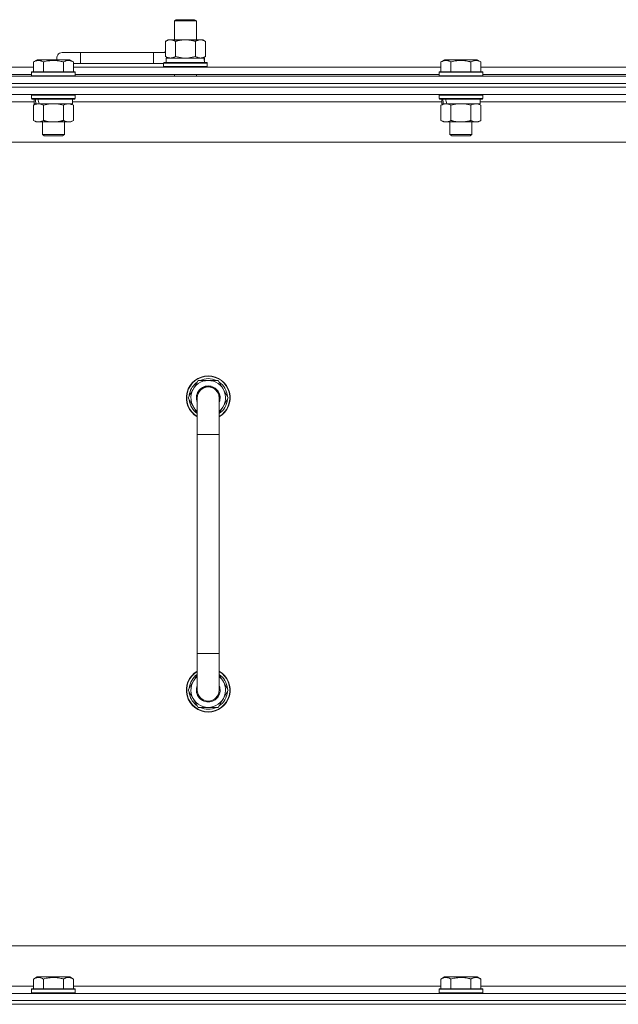
# Model space of a CAD drawing. Units: millimetres. Extents: x 0 to 21881, y -7 to 14850.
# Drawn here: x 16774 to 17102, y 11615 to 12154 of the extents above; entities that cross this region are included whole.
import ezdxf

# ---------------------------------------------------------------- set-up
doc = ezdxf.new("R2010")
doc.units = ezdxf.units.MM
doc.linetypes.add('K5LT_THIN', pattern=[0])
doc.layers.add('R', color=1, linetype='Continuous', true_color=0xff0000)
doc.layers.add('WELDING', color=7, linetype='Continuous', true_color=0xffffff)

msp = doc.modelspace()

# ---------------------------------------------------------------- linework, layer by layer
at = {"layer": 'R', "color": 7, "linetype": 'K5LT_THIN', "lineweight": 18}
for p, q in [((16859.13, 12153.71), (16860.13, 12154.29)), ((16859.13, 12153.71), (16871.13, 12153.71)), ((16859.13, 12143.29), (16859.13, 12153.71)), ((16860.13, 12154.29), (16870.13, 12154.29)), ((16871.13, 12153.71), (16870.13, 12154.29)), ((16871.13, 12143.29), (16871.13, 12153.71)), ((16854.16, 12142.44), (16855.63, 12143.29)), ((16854.16, 12134.14), (16854.16, 12142.44)), ((16855.63, 12143.29), (16865.13, 12143.29)), ((16859.65, 12134.14), (16859.65, 12142.44)), ((16865.13, 12143.29), (16874.63, 12143.29)), ((16870.62, 12134.14), (16870.62, 12142.44)), ((16876.1, 12142.44), (16874.63, 12143.29)), ((16876.1, 12134.14), (16876.1, 12142.44)), ((16807.63, 12136.29), (16797.63, 12136.29)), ((16807.63, 12130.29), (16807.63, 12136.29)), ((16847.63, 12136.29), (16807.63, 12136.29)), ((16847.63, 12130.29), (16847.63, 12136.29)), ((16854.16, 12136.29), (16847.63, 12136.29)), ((16854.16, 12134.14), (16855.63, 12133.29)), ((16854.63, 12133.29), (16875.38, 12133.29)), ((16854.63, 12130.79), (16854.63, 12133.29)), ((16876.1, 12134.14), (16874.63, 12133.29)), ((16875.58, 12133.29), (16875.38, 12133.29)), ((16875.58, 12133.29), (16875.5, 12131.91)), ((16580.6, 12128.29), (16781.86, 12128.29)), ((16781.86, 12131.13), (16783.86, 12132.29)), ((16781.86, 12131.13), (16783.86, 12132.29)), ((16781.86, 12131.13), (16781.86, 12125.79)), ((16801.8, 12132.29), (16783.86, 12132.29)), ((16787.35, 12131.13), (16787.35, 12125.79)), ((16798.32, 12131.13), (16798.32, 12125.79)), ((16803.8, 12131.13), (16801.8, 12132.29)), ((16803.8, 12131.13), (16801.8, 12132.29)), ((16803.8, 12131.13), (16803.8, 12125.79)), ((16807.63, 12130.29), (16803.8, 12130.29)), ((16803.8, 12128.29), (17005.06, 12128.29)), ((16847.63, 12130.29), (16807.63, 12130.29)), ((16853.13, 12130.29), (16847.63, 12130.29)), ((16853.13, 12130.49), (16853.3, 12130.79)), ((16853.13, 12128.59), (16853.13, 12130.49)), ((16853.13, 12130.49), (16877.13, 12130.49)), ((16853.13, 12128.59), (16853.3, 12128.29)), ((16853.13, 12128.59), (16877.13, 12128.59)), ((16853.3, 12130.79), (16876.96, 12130.79)), ((16877.13, 12130.49), (16876.96, 12130.79)), ((16877.13, 12128.59), (16876.96, 12128.29)), ((16877.13, 12128.59), (16877.13, 12130.49)), ((17005.06, 12131.13), (17007.06, 12132.29)), ((17005.06, 12131.13), (17007.06, 12132.29)), ((17005.06, 12131.13), (17005.06, 12125.79)), ((17025, 12132.29), (17007.06, 12132.29)), ((17010.55, 12131.13), (17010.55, 12125.79)), ((17021.52, 12131.13), (17021.52, 12125.79)), ((17027, 12131.13), (17025, 12132.29)), ((17027, 12131.13), (17025, 12132.29)), ((17027, 12131.13), (17027, 12125.79)), ((17027, 12128.29), (17228.26, 12128.29)), ((16465.63, 12123.29), (17789.63, 12123.29)), ((16581.63, 12124.29), (16780.83, 12124.29)), ((16780.83, 12125.49), (16781, 12125.79)), ((16780.83, 12125.49), (16781, 12125.79)), ((16780.83, 12125.49), (16780.83, 12123.59)), ((16804.83, 12125.49), (16780.83, 12125.49)), ((16804.83, 12123.59), (16780.83, 12123.59)), ((16780.83, 12123.59), (16781, 12123.29)), ((16804.66, 12125.79), (16781, 12125.79)), ((16804.83, 12125.49), (16804.66, 12125.79)), ((16804.83, 12125.49), (16804.66, 12125.79)), ((16804.83, 12123.59), (16804.66, 12123.29)), ((16804.83, 12125.49), (16804.83, 12123.59)), ((16804.83, 12124.29), (17004.03, 12124.29)), ((16859.13, 12123.29), (16859.13, 12124.29)), ((16871.13, 12123.29), (16871.13, 12124.29)), ((17004.03, 12125.49), (17004.2, 12125.79)), ((17004.03, 12125.49), (17004.2, 12125.79)), ((17004.03, 12125.49), (17004.03, 12123.59)), ((17028.03, 12125.49), (17004.03, 12125.49)), ((17028.03, 12123.59), (17004.03, 12123.59)), ((17004.03, 12123.59), (17004.2, 12123.29)), ((17027.86, 12125.79), (17004.2, 12125.79)), ((17028.03, 12125.49), (17027.86, 12125.79)), ((17028.03, 12125.49), (17027.86, 12125.79)), ((17028.03, 12123.59), (17027.86, 12123.29)), ((17028.03, 12125.49), (17028.03, 12123.59)), ((17028.03, 12124.29), (17227.23, 12124.29)), ((16465.63, 12119.29), (17789.63, 12119.29)), ((17789.63, 12119.29), (16465.63, 12119.29)), ((17789.63, 12117.29), (16465.63, 12117.29)), ((17789.63, 12117.29), (16465.63, 12117.29)), ((17789.63, 12113.29), (16465.63, 12113.29)), ((16780.83, 12112.99), (16781, 12113.29)), ((16780.83, 12112.99), (16780.83, 12111.09)), ((16804.83, 12112.99), (16780.83, 12112.99)), ((16804.83, 12112.99), (16804.66, 12113.29)), ((16804.83, 12112.99), (16804.83, 12111.09)), ((17004.03, 12112.99), (17004.2, 12113.29)), ((17004.03, 12112.99), (17004.03, 12111.09)), ((17028.03, 12112.99), (17004.03, 12112.99)), ((17028.03, 12112.99), (17027.86, 12113.29)), ((17028.03, 12112.99), (17028.03, 12111.09)), ((16782.33, 12109.29), (16580.13, 12109.29)), ((16804.83, 12111.09), (16780.83, 12111.09)), ((16780.83, 12111.09), (16781, 12110.79)), ((16804.66, 12110.79), (16781, 12110.79)), ((16781.86, 12107.44), (16783.33, 12108.29)), ((16781.86, 12107.44), (16781.86, 12099.14)), ((16782.33, 12110.79), (16782.33, 12108.29)), ((16783.27, 12108.29), (16782.33, 12108.29)), ((16783.27, 12108.29), (16784.15, 12108.29)), ((16784.15, 12108.29), (16784.6, 12108.29)), ((16784.6, 12108.29), (16785.11, 12108.29)), ((16803.33, 12108.29), (16785.11, 12108.29)), ((16787.35, 12107.44), (16787.35, 12099.14)), ((16798.32, 12107.44), (16798.32, 12099.14)), ((16803.8, 12107.44), (16802.33, 12108.29)), ((16803.33, 12110.79), (16803.33, 12108.29)), ((17005.53, 12109.29), (16803.33, 12109.29)), ((16803.8, 12107.44), (16803.8, 12099.14)), ((16804.83, 12111.09), (16804.66, 12110.79)), ((17028.03, 12111.09), (17004.03, 12111.09)), ((17004.03, 12111.09), (17004.2, 12110.79)), ((17027.86, 12110.79), (17004.2, 12110.79)), ((17005.06, 12107.44), (17006.53, 12108.29)), ((17005.06, 12107.44), (17005.06, 12099.14)), ((17005.53, 12110.79), (17005.53, 12108.29)), ((17006.47, 12108.29), (17005.53, 12108.29)), ((17006.47, 12108.29), (17007.35, 12108.29)), ((17007.35, 12108.29), (17007.8, 12108.29)), ((17007.8, 12108.29), (17008.31, 12108.29)), ((17026.53, 12108.29), (17008.31, 12108.29)), ((17010.55, 12107.44), (17010.55, 12099.14)), ((17021.52, 12107.44), (17021.52, 12099.14)), ((17027, 12107.44), (17025.53, 12108.29)), ((17026.53, 12110.79), (17026.53, 12108.29)), ((17228.73, 12109.29), (17026.53, 12109.29)), ((17027, 12107.44), (17027, 12099.14)), ((17028.03, 12111.09), (17027.86, 12110.79)), ((16781.86, 12099.14), (16783.33, 12098.29)), ((16801.06, 12098.29), (16783.33, 12098.29)), ((16786.83, 12098.29), (16786.83, 12091.36)), ((16798.83, 12098.29), (16798.83, 12091.36)), ((16802.33, 12098.29), (16801.06, 12098.29)), ((16803.8, 12099.14), (16802.33, 12098.29)), ((17005.06, 12099.14), (17006.53, 12098.29)), ((17024.26, 12098.29), (17006.53, 12098.29)), ((17010.03, 12098.29), (17010.03, 12091.36)), ((17022.03, 12098.29), (17022.03, 12091.36)), ((17025.53, 12098.29), (17024.26, 12098.29)), ((17027, 12099.14), (17025.53, 12098.29)), ((16798.83, 12091.36), (16786.83, 12091.36)), ((16786.83, 12091.36), (16787.83, 12090.79)), ((16797.83, 12090.79), (16787.83, 12090.79)), ((16798.83, 12091.36), (16797.83, 12090.79)), ((17022.03, 12091.36), (17010.03, 12091.36)), ((17010.03, 12091.36), (17011.03, 12090.79)), ((17021.03, 12090.79), (17011.03, 12090.79)), ((17022.03, 12091.36), (17021.03, 12090.79)), ((17742.63, 12087.29), (16512.63, 12087.29)), ((16866.66, 11947.29), (16872.15, 11956.79)), ((16872.15, 11956.79), (16877.63, 11956.79)), ((16877.63, 11956.79), (16883.12, 11956.79)), ((16883.12, 11956.79), (16888.6, 11947.29)), ((16871.63, 11938.68), (16866.66, 11947.29)), ((16867.18, 11946.28), (16867.25, 11946.28)), ((16867.32, 11948.42), (16867.19, 11948.42)), ((16867.99, 11949.59), (16867.39, 11949.59)), ((16871.63, 11927.29), (16871.63, 11947.29)), ((16888.6, 11947.29), (16883.63, 11938.68)), ((16883.63, 11947.29), (16883.63, 11927.29)), ((16871.63, 11927.29), (16871.63, 11807.29)), ((16883.63, 11927.29), (16871.63, 11927.29)), ((16883.63, 11927.29), (16883.63, 11807.29)), ((16871.63, 11787.29), (16871.63, 11807.29)), ((16883.63, 11807.29), (16871.63, 11807.29)), ((16883.63, 11787.29), (16883.63, 11807.29)), ((16871.63, 11795.9), (16866.66, 11787.29)), ((16888.6, 11787.29), (16883.63, 11795.9)), ((16867.18, 11788.3), (16867.25, 11788.3)), ((16866.66, 11787.29), (16872.15, 11777.79)), ((16867.32, 11786.16), (16867.19, 11786.16)), ((16867.99, 11784.99), (16867.39, 11784.99)), ((16883.12, 11777.79), (16888.6, 11787.29)), ((16872.15, 11777.79), (16877.63, 11777.79)), ((16877.63, 11777.79), (16883.12, 11777.79)), ((16737.63, 11647.29), (17532.63, 11647.29)), ((16781.86, 11629.13), (16783.86, 11630.29)), ((16781.86, 11629.13), (16781.86, 11623.79)), ((16785.06, 11630.29), (16783.86, 11630.29)), ((16801.8, 11630.29), (16785.06, 11630.29)), ((16787.35, 11629.13), (16787.35, 11623.79)), ((16798.32, 11629.13), (16798.32, 11623.79)), ((16803.8, 11629.13), (16801.8, 11630.29)), ((16803.8, 11629.13), (16803.8, 11623.79)), ((17005.06, 11629.13), (17007.06, 11630.29)), ((17005.06, 11629.13), (17005.06, 11623.79)), ((17008.26, 11630.29), (17007.06, 11630.29)), ((17025, 11630.29), (17008.26, 11630.29)), ((17010.55, 11629.13), (17010.55, 11623.79)), ((17021.52, 11629.13), (17021.52, 11623.79)), ((17027, 11629.13), (17025, 11630.29)), ((17027, 11629.13), (17027, 11623.79)), ((16465.63, 11621.29), (17789.63, 11621.29)), ((16580.6, 11625.29), (16781.86, 11625.29)), ((16780.83, 11623.49), (16781, 11623.79)), ((16780.83, 11623.49), (16780.83, 11621.59)), ((16782.44, 11623.49), (16780.83, 11623.49)), ((16780.83, 11621.59), (16781, 11621.29)), ((16782.44, 11621.59), (16780.83, 11621.59)), ((16782.59, 11623.79), (16781, 11623.79)), ((16804.83, 11623.49), (16782.44, 11623.49)), ((16804.83, 11621.59), (16782.44, 11621.59)), ((16804.66, 11623.79), (16782.59, 11623.79)), ((16803.8, 11625.29), (17005.06, 11625.29)), ((16804.83, 11623.49), (16804.66, 11623.79)), ((16804.83, 11621.59), (16804.66, 11621.29)), ((16804.83, 11623.49), (16804.83, 11621.59)), ((17004.03, 11623.49), (17004.2, 11623.79)), ((17004.03, 11623.49), (17004.03, 11621.59)), ((17005.64, 11623.49), (17004.03, 11623.49)), ((17004.03, 11621.59), (17004.2, 11621.29)), ((17005.64, 11621.59), (17004.03, 11621.59)), ((17005.79, 11623.79), (17004.2, 11623.79)), ((17028.03, 11623.49), (17005.64, 11623.49)), ((17028.03, 11621.59), (17005.64, 11621.59)), ((17027.86, 11623.79), (17005.79, 11623.79)), ((17027, 11625.29), (17228.26, 11625.29)), ((17028.03, 11623.49), (17027.86, 11623.79)), ((17028.03, 11621.59), (17027.86, 11621.29)), ((17028.03, 11623.49), (17028.03, 11621.59)), ((16465.63, 11617.29), (17789.63, 11617.29)), ((17789.63, 11617.29), (16465.63, 11617.29)), ((17789.63, 11615.29), (16465.63, 11615.29)), ((16465.63, 11615.29), (17789.63, 11615.29))]:
    msp.add_line(p, q, dxfattribs=at)
for centre, radius, start, end in [((16797.63, 12133.29), 3, 90, 199.4712), ((16857.63, 12133.29), 5, 133.9421, 143.1301), ((16877.63, 11947.29), 12, 90, 240), ((16877.63, 11947.29), 11.83, 90, 239.5143), ((16877.63, 11947.29), 10.5, 124.7912, 167.3589), ((16877.63, 11947.29), 9.5, 90, 230.8333), ((16877.63, 11947.29), 10.5, 64.7912, 115.2088), ((16877.63, 11947.29), 12, 300, 90), ((16877.63, 11947.29), 11.83, 300.4857, 90), ((16877.63, 11947.29), 9.5, 309.1667, 90), ((16877.63, 11947.29), 10.5, 4.7912, 55.2088), ((16877.63, 11947.29), 6.5, 90, 202.6199), ((16877.63, 11947.29), 6, 0, 180), ((16877.63, 11947.29), 6.5, 337.3801, 90), ((16877.63, 11947.29), 10.5, 185.5324, 235.1501), ((16877.63, 11947.29), 10.5, 167.3589, 173.8105), ((16877.63, 11947.29), 6, 178.4578, 180), ((16877.63, 11947.29), 6, 359.995, 0), ((16877.63, 11947.29), 6, 0, 0.0003), ((16877.63, 11947.29), 10.5, 304.8499, 355.2088), ((16877.63, 11787.29), 12, 120, 270), ((16877.63, 11787.29), 11.83, 120.4857, 270), ((16877.63, 11787.29), 10.5, 124.8499, 174.4676), ((16877.63, 11787.29), 9.5, 129.1667, 270), ((16877.63, 11787.29), 12, 270, 60), ((16877.63, 11787.29), 11.83, 270, 59.5143), ((16877.63, 11787.29), 9.5, 270, 50.8333), ((16877.63, 11787.29), 10.5, 4.7912, 55.1501), ((16877.63, 11787.29), 6.5, 157.3801, 270), ((16877.63, 11787.29), 6.5, 270, 22.6199), ((16877.63, 11787.29), 10.5, 186.1895, 192.6411), ((16877.63, 11787.29), 10.5, 192.6411, 235.2088), ((16877.63, 11787.29), 6, 180, 0), ((16877.63, 11787.29), 10.5, 304.7912, 355.2088), ((16877.63, 11787.29), 10.5, 244.7912, 295.2088)]:
    msp.add_arc(centre, radius, start, end, dxfattribs=at)
for centre, major_axis, ratio, start_param, end_param in [((16865.13, 12128.36), (0, 22.52), 0.466308, -1.46277, -1.350168), ((16792.83, 12106.12), (6.17, -22.4), 0.379473, 4.399328, 4.511721), ((16792.83, 12113.22), (6.17, -22.4), 0.379473, 4.716306, 4.828907), ((17016.03, 12106.12), (6.17, -22.4), 0.379473, 4.399328, 4.511721), ((17016.03, 12113.22), (6.17, -22.4), 0.379473, 4.716306, 4.828907)]:
    msp.add_ellipse(centre, major_axis=major_axis, ratio=ratio, start_param=start_param, end_param=end_param, dxfattribs=at)
at = {"layer": 'WELDING', "color": 7, "linetype": 'K5LT_THIN', "lineweight": 18}
for p, q in [((16859.65, 12134.14), (16861.45, 12133.69)), ((16861.45, 12133.69), (16863.28, 12133.39)), ((16863.28, 12133.39), (16865.13, 12133.29)), ((16865.13, 12133.29), (16866.98, 12133.39)), ((16866.98, 12133.39), (16868.82, 12133.69)), ((16868.82, 12133.69), (16870.62, 12134.14)), ((16789.15, 12107.89), (16787.35, 12107.44)), ((16790.98, 12108.18), (16789.15, 12107.89)), ((16792.83, 12108.29), (16790.98, 12108.18)), ((16794.68, 12108.18), (16792.83, 12108.29)), ((16796.52, 12107.89), (16794.68, 12108.18)), ((16798.32, 12107.44), (16796.52, 12107.89)), ((17012.35, 12107.89), (17010.55, 12107.44)), ((17014.18, 12108.18), (17012.35, 12107.89)), ((17016.03, 12108.29), (17014.18, 12108.18)), ((17017.88, 12108.18), (17016.03, 12108.29)), ((17019.72, 12107.89), (17017.88, 12108.18)), ((17021.52, 12107.44), (17019.72, 12107.89))]:
    msp.add_line(p, q, dxfattribs=at)
for points, knots in [([(16859.65, 12142.44), (16859.32, 12142.63), (16858.85, 12142.86), (16858.28, 12143.07), (16857.93, 12143.16), (16857.63, 12143.23), (16857.29, 12143.27), (16856.93, 12143.29), (16856.58, 12143.28), (16856.27, 12143.24), (16855.94, 12143.18), (16855.49, 12143.06), (16854.88, 12142.83), (16854.42, 12142.59), (16854.16, 12142.44)], [0, 0, 0, 0, 2.72415, 3.912285, 4.716446, 5.530362, 6.353984, 7.500189, 8.40607, 9.211142, 9.998759, 11.128707, 12.847273, 15, 15, 15, 15]), ([(16865.13, 12143.29), (16864.95, 12143.29), (16864.59, 12143.28), (16864.03, 12143.25), (16863.48, 12143.21), (16862.99, 12143.15), (16862.63, 12143.1), (16862.4, 12143.07), (16862.23, 12143.04), (16862.06, 12143.01), (16861.88, 12142.98), (16861.71, 12142.94), (16861.52, 12142.9), (16861.3, 12142.86), (16860.98, 12142.79), (16860.67, 12142.71), (16860.35, 12142.63), (16860.12, 12142.57), (16859.88, 12142.51), (16859.73, 12142.46), (16859.65, 12142.44)], [0, 0, 0, 0, 0.426692, 0.853385, 1.280077, 1.70677, 1.976977, 2.112081, 2.247185, 2.382289, 2.517392, 2.652496, 2.7876, 2.975699, 3.163798, 3.539996, 3.728096, 3.916195, 4.104294, 4.292393, 4.292393, 4.292393, 4.292393]), ([(16870.62, 12142.44), (16870.55, 12142.46), (16870.43, 12142.49), (16870.25, 12142.54), (16870.06, 12142.59), (16869.82, 12142.66), (16869.51, 12142.73), (16869.17, 12142.81), (16868.86, 12142.88), (16868.59, 12142.94), (16868.35, 12142.98), (16868.17, 12143.01), (16867.96, 12143.05), (16867.67, 12143.1), (16867.31, 12143.15), (16866.95, 12143.19), (16866.46, 12143.24), (16865.97, 12143.27), (16865.49, 12143.28), (16865.25, 12143.29), (16865.13, 12143.29)], [0, 0, 0, 0, 0.14736, 0.294719, 0.442079, 0.589439, 0.884158, 1.178877, 1.396237, 1.613598, 1.830958, 1.939638, 2.048318, 2.328827, 2.609337, 2.889846, 3.170356, 3.731374, 4.011884, 4.292393, 4.292393, 4.292393, 4.292393]), ([(16876.1, 12142.44), (16875.78, 12142.63), (16875.31, 12142.86), (16874.73, 12143.07), (16874.39, 12143.16), (16874.09, 12143.23), (16873.74, 12143.27), (16873.39, 12143.29), (16873.03, 12143.28), (16872.73, 12143.24), (16872.39, 12143.18), (16871.94, 12143.06), (16871.34, 12142.83), (16870.87, 12142.59), (16870.62, 12142.44)], [0, 0, 0, 0, 2.72415, 3.912285, 4.716446, 5.530362, 6.353984, 7.500189, 8.40607, 9.211142, 9.998759, 11.128707, 12.847273, 15, 15, 15, 15]), ([(16854.16, 12134.14), (16854.45, 12133.97), (16854.89, 12133.75), (16855.45, 12133.53), (16855.83, 12133.42), (16856.19, 12133.34), (16856.55, 12133.3), (16856.79, 12133.29), (16856.9, 12133.29)], [0, 0, 0, 0, 2.905563, 4.375924, 5.511195, 6.679161, 7.850161, 9, 9, 9, 9]), ([(16856.9, 12133.29), (16857.03, 12133.29), (16857.28, 12133.3), (16857.65, 12133.35), (16858.01, 12133.43), (16858.48, 12133.57), (16859.02, 12133.79), (16859.44, 12134.02), (16859.65, 12134.14)], [0, 0, 0, 0, 1.192024, 2.404251, 3.60809, 4.765234, 6.955738, 9, 9, 9, 9]), ([(16870.62, 12134.14), (16870.9, 12133.97), (16871.34, 12133.75), (16871.9, 12133.53), (16872.29, 12133.42), (16872.64, 12133.34), (16873, 12133.3), (16873.24, 12133.29), (16873.36, 12133.29)], [0, 0, 0, 0, 2.905563, 4.375924, 5.511195, 6.679161, 7.850161, 9, 9, 9, 9]), ([(16873.36, 12133.29), (16873.48, 12133.29), (16873.73, 12133.3), (16874.1, 12133.35), (16874.47, 12133.43), (16874.93, 12133.57), (16875.47, 12133.79), (16875.9, 12134.02), (16876.1, 12134.14)], [0, 0, 0, 0, 1.192024, 2.404251, 3.60809, 4.765234, 6.955738, 9, 9, 9, 9]), ([(16787.35, 12131.13), (16787.02, 12131.32), (16786.59, 12131.54), (16786.09, 12131.72), (16785.82, 12131.81), (16785.53, 12131.88), (16785.14, 12131.96), (16784.76, 12131.99), (16784.36, 12131.98), (16783.95, 12131.94), (16783.5, 12131.85), (16782.8, 12131.63), (16782.26, 12131.36), (16781.86, 12131.13)], [0, 0, 0, 0, 2.548637, 3.393886, 3.820302, 4.557043, 5.628317, 6.750839, 7.483164, 8.644096, 9.785804, 10.891414, 14, 14, 14, 14]), ([(16798.32, 12131.13), (16798.08, 12131.2), (16797.46, 12131.37), (16796.33, 12131.64), (16795.21, 12131.83), (16794.26, 12131.93), (16793.62, 12131.97), (16793.12, 12131.98), (16792.76, 12131.98), (16792.42, 12131.98), (16792.02, 12131.97), (16791.57, 12131.94), (16791.11, 12131.9), (16790.46, 12131.82), (16789.44, 12131.66), (16788.34, 12131.41), (16787.59, 12131.2), (16787.35, 12131.13)], [0, 0, 0, 0, 2.896048, 7.635036, 13.675312, 16.352744, 19.030177, 21.193346, 22.27493, 23.356515, 25.164905, 26.973294, 28.781684, 30.590074, 34.691771, 40.985529, 43.953237, 43.953237, 43.953237, 43.953237]), ([(16803.8, 12131.13), (16803.48, 12131.32), (16803.08, 12131.52), (16802.58, 12131.71), (16802.32, 12131.8), (16802.05, 12131.87), (16801.76, 12131.93), (16801.44, 12131.97), (16801.08, 12131.99), (16800.73, 12131.97), (16800.41, 12131.94), (16800.06, 12131.87), (16799.62, 12131.75), (16799.02, 12131.52), (16798.58, 12131.28), (16798.32, 12131.13)], [0, 0, 0, 0, 2.912728, 3.529104, 4.366059, 5.20805, 5.90491, 6.841792, 7.999747, 8.992853, 9.878966, 10.753647, 12.031595, 13.665019, 16, 16, 16, 16]), ([(17010.55, 12131.13), (17010.22, 12131.32), (17009.79, 12131.54), (17009.29, 12131.72), (17009.02, 12131.81), (17008.73, 12131.88), (17008.34, 12131.96), (17007.96, 12131.99), (17007.56, 12131.98), (17007.15, 12131.94), (17006.7, 12131.85), (17006, 12131.63), (17005.46, 12131.36), (17005.06, 12131.13)], [0, 0, 0, 0, 2.548637, 3.393886, 3.820302, 4.557043, 5.628317, 6.750839, 7.483164, 8.644096, 9.785804, 10.891414, 14, 14, 14, 14]), ([(17021.52, 12131.13), (17021.28, 12131.2), (17020.66, 12131.37), (17019.53, 12131.64), (17018.41, 12131.83), (17017.46, 12131.93), (17016.82, 12131.97), (17016.32, 12131.98), (17015.96, 12131.98), (17015.62, 12131.98), (17015.22, 12131.97), (17014.77, 12131.94), (17014.31, 12131.9), (17013.66, 12131.82), (17012.64, 12131.66), (17011.54, 12131.41), (17010.79, 12131.2), (17010.55, 12131.13)], [0, 0, 0, 0, 2.896048, 7.635036, 13.675312, 16.352744, 19.030177, 21.193346, 22.27493, 23.356515, 25.164905, 26.973294, 28.781684, 30.590074, 34.691771, 40.985529, 43.953237, 43.953237, 43.953237, 43.953237]), ([(17027, 12131.13), (17026.68, 12131.32), (17026.28, 12131.52), (17025.78, 12131.71), (17025.52, 12131.8), (17025.25, 12131.87), (17024.96, 12131.93), (17024.64, 12131.97), (17024.28, 12131.99), (17023.93, 12131.97), (17023.61, 12131.94), (17023.26, 12131.87), (17022.82, 12131.75), (17022.22, 12131.52), (17021.78, 12131.28), (17021.52, 12131.13)], [0, 0, 0, 0, 2.912728, 3.529104, 4.366059, 5.20805, 5.90491, 6.841792, 7.999747, 8.992853, 9.878966, 10.753647, 12.031595, 13.665019, 16, 16, 16, 16]), ([(16784.6, 12108.29), (16784.48, 12108.29), (16784.23, 12108.28), (16783.86, 12108.23), (16783.49, 12108.14), (16783.03, 12108), (16782.49, 12107.78), (16782.07, 12107.56), (16781.86, 12107.44)], [0, 0, 0, 0, 1.192024, 2.404251, 3.60809, 4.765234, 6.955738, 9, 9, 9, 9]), ([(16787.35, 12107.44), (16787.06, 12107.6), (16786.62, 12107.83), (16786.06, 12108.04), (16785.68, 12108.15), (16785.32, 12108.23), (16784.96, 12108.28), (16784.72, 12108.29), (16784.6, 12108.29)], [0, 0, 0, 0, 2.905563, 4.375924, 5.511195, 6.679161, 7.850161, 9, 9, 9, 9]), ([(16801.06, 12108.29), (16800.88, 12108.29), (16800.53, 12108.26), (16800.09, 12108.18), (16799.59, 12108.04), (16799.03, 12107.82), (16798.55, 12107.58), (16798.32, 12107.44)], [0, 0, 0, 0, 1.523216, 3.057663, 3.814901, 5.878539, 8, 8, 8, 8]), ([(16803.8, 12107.44), (16803.55, 12107.58), (16803.12, 12107.81), (16802.51, 12108.05), (16801.98, 12108.19), (16801.5, 12108.27), (16801.2, 12108.29), (16801.06, 12108.29)], [0, 0, 0, 0, 2.217775, 3.830428, 5.353122, 6.821732, 8, 8, 8, 8]), ([(17007.8, 12108.29), (17007.68, 12108.29), (17007.43, 12108.28), (17007.06, 12108.23), (17006.69, 12108.14), (17006.23, 12108), (17005.69, 12107.78), (17005.27, 12107.56), (17005.06, 12107.44)], [0, 0, 0, 0, 1.192024, 2.404251, 3.60809, 4.765234, 6.955738, 9, 9, 9, 9]), ([(17010.55, 12107.44), (17010.26, 12107.6), (17009.82, 12107.83), (17009.26, 12108.04), (17008.88, 12108.15), (17008.52, 12108.23), (17008.16, 12108.28), (17007.92, 12108.29), (17007.8, 12108.29)], [0, 0, 0, 0, 2.905563, 4.375924, 5.511195, 6.679161, 7.850161, 9, 9, 9, 9]), ([(17024.26, 12108.29), (17024.08, 12108.29), (17023.73, 12108.26), (17023.29, 12108.18), (17022.79, 12108.04), (17022.23, 12107.82), (17021.75, 12107.58), (17021.52, 12107.44)], [0, 0, 0, 0, 1.523216, 3.057663, 3.814901, 5.878539, 8, 8, 8, 8]), ([(17027, 12107.44), (17026.75, 12107.58), (17026.32, 12107.81), (17025.71, 12108.05), (17025.18, 12108.19), (17024.7, 12108.27), (17024.4, 12108.29), (17024.26, 12108.29)], [0, 0, 0, 0, 2.217775, 3.830428, 5.353122, 6.821732, 8, 8, 8, 8]), ([(16781.86, 12099.14), (16782.19, 12098.95), (16782.66, 12098.71), (16783.23, 12098.51), (16783.57, 12098.41), (16783.88, 12098.35), (16784.22, 12098.3), (16784.57, 12098.28), (16784.93, 12098.3), (16785.24, 12098.33), (16785.57, 12098.4), (16786.02, 12098.52), (16786.63, 12098.75), (16787.09, 12098.99), (16787.35, 12099.14)], [0, 0, 0, 0, 2.72415, 3.912285, 4.716446, 5.530362, 6.353984, 7.500189, 8.40607, 9.211142, 9.998759, 11.128707, 12.847273, 15, 15, 15, 15]), ([(16787.35, 12099.14), (16787.44, 12099.11), (16787.62, 12099.06), (16787.9, 12098.98), (16788.18, 12098.91), (16788.73, 12098.77), (16789.5, 12098.61), (16790.47, 12098.45), (16791.2, 12098.36), (16791.75, 12098.32), (16792.11, 12098.3), (16792.41, 12098.29), (16792.65, 12098.29), (16792.89, 12098.29), (16793.19, 12098.29), (16793.56, 12098.3), (16793.92, 12098.32), (16794.4, 12098.36), (16795, 12098.42), (16795.92, 12098.56), (16796.81, 12098.74), (16797.57, 12098.93), (16797.99, 12099.04), (16798.21, 12099.11), (16798.32, 12099.14)], [0, 0, 0, 0, 0.360272, 0.720544, 1.080816, 1.441087, 2.882175, 4.029166, 5.176157, 5.634334, 6.092512, 6.546256, 6.773128, 7, 7.455961, 7.911922, 8.367882, 8.823843, 9.735765, 10.647686, 12.323843, 13.161922, 13.580961, 14, 14, 14, 14]), ([(16798.32, 12099.14), (16798.65, 12098.94), (16799.14, 12098.7), (16799.78, 12098.48), (16800.2, 12098.37), (16800.62, 12098.3), (16800.9, 12098.29), (16801.06, 12098.29)], [0, 0, 0, 0, 3.005828, 4.318193, 5.5895, 6.632109, 8, 8, 8, 8]), ([(16801.06, 12098.29), (16801.25, 12098.29), (16801.56, 12098.31), (16802.05, 12098.4), (16802.57, 12098.55), (16803.17, 12098.79), (16803.6, 12099.02), (16803.8, 12099.14)], [0, 0, 0, 0, 1.597458, 2.676777, 4.235764, 6.182879, 8, 8, 8, 8]), ([(17005.06, 12099.14), (17005.39, 12098.95), (17005.86, 12098.71), (17006.43, 12098.51), (17006.77, 12098.41), (17007.08, 12098.35), (17007.42, 12098.3), (17007.77, 12098.28), (17008.13, 12098.3), (17008.44, 12098.33), (17008.77, 12098.4), (17009.22, 12098.52), (17009.83, 12098.75), (17010.29, 12098.99), (17010.55, 12099.14)], [0, 0, 0, 0, 2.72415, 3.912285, 4.716446, 5.530362, 6.353984, 7.500189, 8.40607, 9.211142, 9.998759, 11.128707, 12.847273, 15, 15, 15, 15]), ([(17010.55, 12099.14), (17010.64, 12099.11), (17010.82, 12099.06), (17011.1, 12098.98), (17011.38, 12098.91), (17011.93, 12098.77), (17012.7, 12098.61), (17013.67, 12098.45), (17014.4, 12098.36), (17014.95, 12098.32), (17015.31, 12098.3), (17015.61, 12098.29), (17015.85, 12098.29), (17016.09, 12098.29), (17016.39, 12098.29), (17016.76, 12098.3), (17017.12, 12098.32), (17017.6, 12098.36), (17018.2, 12098.42), (17019.12, 12098.56), (17020.01, 12098.74), (17020.77, 12098.93), (17021.19, 12099.04), (17021.41, 12099.11), (17021.52, 12099.14)], [0, 0, 0, 0, 0.360272, 0.720544, 1.080816, 1.441087, 2.882175, 4.029166, 5.176157, 5.634334, 6.092512, 6.546256, 6.773128, 7, 7.455961, 7.911922, 8.367882, 8.823843, 9.735765, 10.647686, 12.323843, 13.161922, 13.580961, 14, 14, 14, 14]), ([(17021.52, 12099.14), (17021.85, 12098.94), (17022.34, 12098.7), (17022.98, 12098.48), (17023.4, 12098.37), (17023.82, 12098.3), (17024.1, 12098.29), (17024.26, 12098.29)], [0, 0, 0, 0, 3.005828, 4.318193, 5.5895, 6.632109, 8, 8, 8, 8]), ([(17024.26, 12098.29), (17024.45, 12098.29), (17024.76, 12098.31), (17025.25, 12098.4), (17025.77, 12098.55), (17026.37, 12098.79), (17026.8, 12099.02), (17027, 12099.14)], [0, 0, 0, 0, 1.597458, 2.676777, 4.235764, 6.182879, 8, 8, 8, 8]), ([(16883.63, 11947.29), (16883.63, 11947.29), (16883.63, 11947.29), (16883.63, 11947.31), (16883.63, 11947.34), (16883.63, 11947.38), (16883.63, 11947.39), (16883.63, 11947.46), (16883.63, 11947.51), (16883.62, 11947.65), (16883.61, 11947.75), (16883.59, 11948.03), (16883.56, 11948.21), (16883.48, 11948.64), (16883.42, 11948.89), (16883.27, 11949.37), (16883.17, 11949.6), (16882.96, 11950.06), (16882.84, 11950.28), (16882.57, 11950.7), (16882.42, 11950.91), (16882.1, 11951.3), (16881.93, 11951.48), (16881.57, 11951.82), (16881.37, 11951.99), (16880.97, 11952.28), (16880.75, 11952.42), (16880.31, 11952.66), (16880.09, 11952.77), (16879.62, 11952.95), (16879.38, 11953.03), (16878.89, 11953.16), (16878.65, 11953.21), (16878.24, 11953.26), (16878.08, 11953.27), (16877.88, 11953.28), (16877.85, 11953.28), (16877.76, 11953.29), (16877.7, 11953.29), (16877.64, 11953.29), (16877.64, 11953.29), (16877.39, 11953.27), (16877.14, 11953.27), (16876.64, 11953.21), (16876.4, 11953.16), (16876.03, 11953.07), (16875.91, 11953.04), (16875.67, 11952.96), (16875.55, 11952.92), (16875.2, 11952.78), (16874.97, 11952.67), (16874.53, 11952.43), (16874.32, 11952.3), (16873.91, 11952), (16873.72, 11951.84), (16873.35, 11951.5), (16873.18, 11951.32), (16872.86, 11950.93), (16872.71, 11950.73), (16872.44, 11950.3), (16872.32, 11950.08), (16872.21, 11949.85), (16872.21, 11949.85), (16872.11, 11949.62), (16872.01, 11949.39), (16871.85, 11948.92), (16871.79, 11948.67), (16871.69, 11948.18), (16871.66, 11947.93), (16871.64, 11947.55), (16871.63, 11947.41), (16871.63, 11947.29), (16871.63, 11947.29), (16871.63, 11947.29)], [0, 0, 0, 0, 0.000209, 0.000209, 0.098937, 0.098937, 0.164887, 0.164887, 0.362752, 0.362752, 0.741994, 0.741994, 1.483988, 1.483988, 2.48582, 2.48582, 3.486028, 3.486028, 4.48538, 4.48538, 5.485145, 5.485145, 6.484911, 6.484911, 7.484676, 7.484676, 8.484441, 8.484441, 9.484207, 9.484207, 10.483972, 10.483972, 11.483737, 11.483737, 12.118176, 12.118176, 12.264811, 12.264811, 12.483502, 12.483502, 12.499188, 12.499188, 13.483268, 13.483268, 14.483033, 14.483033, 14.988172, 14.988172, 15.482798, 15.482798, 16.482564, 16.482564, 17.482329, 17.482329, 18.482094, 18.482094, 19.48186, 19.48186, 20.481625, 20.481625, 21.48139, 21.48139, 21.490464, 21.490464, 22.481156, 22.481156, 23.480388, 23.480388, 24.480241, 24.480241, 24.99845, 24.99845, 25, 25, 25, 25]), ([(16784.6, 11629.98), (16784.46, 11629.98), (16784.18, 11629.97), (16783.74, 11629.9), (16783.33, 11629.8), (16782.69, 11629.57), (16782.22, 11629.34), (16781.86, 11629.13)], [0, 0, 0, 0, 1.226606, 2.409535, 3.824463, 4.76519, 8, 8, 8, 8]), ([(16787.35, 11629.13), (16787.17, 11629.24), (16786.82, 11629.42), (16786.27, 11629.67), (16785.75, 11629.84), (16785.24, 11629.94), (16784.88, 11629.98), (16784.67, 11629.98), (16784.6, 11629.98)], [0, 0, 0, 0, 1.81824, 3.449192, 5.5205, 6.92415, 8.399389, 9, 9, 9, 9]), ([(16798.32, 11629.13), (16798.08, 11629.2), (16797.46, 11629.37), (16796.33, 11629.64), (16795.21, 11629.83), (16794.26, 11629.93), (16793.62, 11629.97), (16793.12, 11629.98), (16792.76, 11629.98), (16792.42, 11629.98), (16792.02, 11629.97), (16791.57, 11629.94), (16791.11, 11629.9), (16790.46, 11629.82), (16789.44, 11629.66), (16788.34, 11629.41), (16787.59, 11629.2), (16787.35, 11629.13)], [0, 0, 0, 0, 2.896048, 7.635036, 13.675312, 16.352744, 19.030177, 21.193346, 22.27493, 23.356515, 25.164905, 26.973294, 28.781684, 30.590074, 34.691771, 40.985529, 43.953237, 43.953237, 43.953237, 43.953237]), ([(16803.8, 11629.13), (16803.48, 11629.32), (16803.08, 11629.52), (16802.58, 11629.71), (16802.32, 11629.8), (16802.05, 11629.87), (16801.76, 11629.93), (16801.44, 11629.97), (16801.08, 11629.99), (16800.73, 11629.97), (16800.41, 11629.94), (16800.06, 11629.87), (16799.62, 11629.75), (16799.02, 11629.52), (16798.58, 11629.28), (16798.32, 11629.13)], [0, 0, 0, 0, 2.912728, 3.529104, 4.366059, 5.20805, 5.90491, 6.841792, 7.999747, 8.992853, 9.878966, 10.753647, 12.031595, 13.665019, 16, 16, 16, 16]), ([(17007.8, 11629.98), (17007.66, 11629.98), (17007.38, 11629.97), (17006.94, 11629.9), (17006.53, 11629.8), (17005.89, 11629.57), (17005.42, 11629.34), (17005.06, 11629.13)], [0, 0, 0, 0, 1.226606, 2.409535, 3.824463, 4.76519, 8, 8, 8, 8]), ([(17010.55, 11629.13), (17010.37, 11629.24), (17010.02, 11629.42), (17009.47, 11629.67), (17008.95, 11629.84), (17008.44, 11629.94), (17008.08, 11629.98), (17007.87, 11629.98), (17007.8, 11629.98)], [0, 0, 0, 0, 1.81824, 3.449192, 5.5205, 6.92415, 8.399389, 9, 9, 9, 9]), ([(17021.52, 11629.13), (17021.28, 11629.2), (17020.66, 11629.37), (17019.53, 11629.64), (17018.41, 11629.83), (17017.46, 11629.93), (17016.82, 11629.97), (17016.32, 11629.98), (17015.96, 11629.98), (17015.62, 11629.98), (17015.22, 11629.97), (17014.77, 11629.94), (17014.31, 11629.9), (17013.66, 11629.82), (17012.64, 11629.66), (17011.54, 11629.41), (17010.79, 11629.2), (17010.55, 11629.13)], [0, 0, 0, 0, 2.896048, 7.635036, 13.675312, 16.352744, 19.030177, 21.193346, 22.27493, 23.356515, 25.164905, 26.973294, 28.781684, 30.590074, 34.691771, 40.985529, 43.953237, 43.953237, 43.953237, 43.953237]), ([(17027, 11629.13), (17026.68, 11629.32), (17026.28, 11629.52), (17025.78, 11629.71), (17025.52, 11629.8), (17025.25, 11629.87), (17024.96, 11629.93), (17024.64, 11629.97), (17024.28, 11629.99), (17023.93, 11629.97), (17023.61, 11629.94), (17023.26, 11629.87), (17022.82, 11629.75), (17022.22, 11629.52), (17021.78, 11629.28), (17021.52, 11629.13)], [0, 0, 0, 0, 2.912728, 3.529104, 4.366059, 5.20805, 5.90491, 6.841792, 7.999747, 8.992853, 9.878966, 10.753647, 12.031595, 13.665019, 16, 16, 16, 16])]:
    msp.add_open_spline(points, degree=3, knots=knots, dxfattribs=at)

doc.saveas('drawing.dxf')
